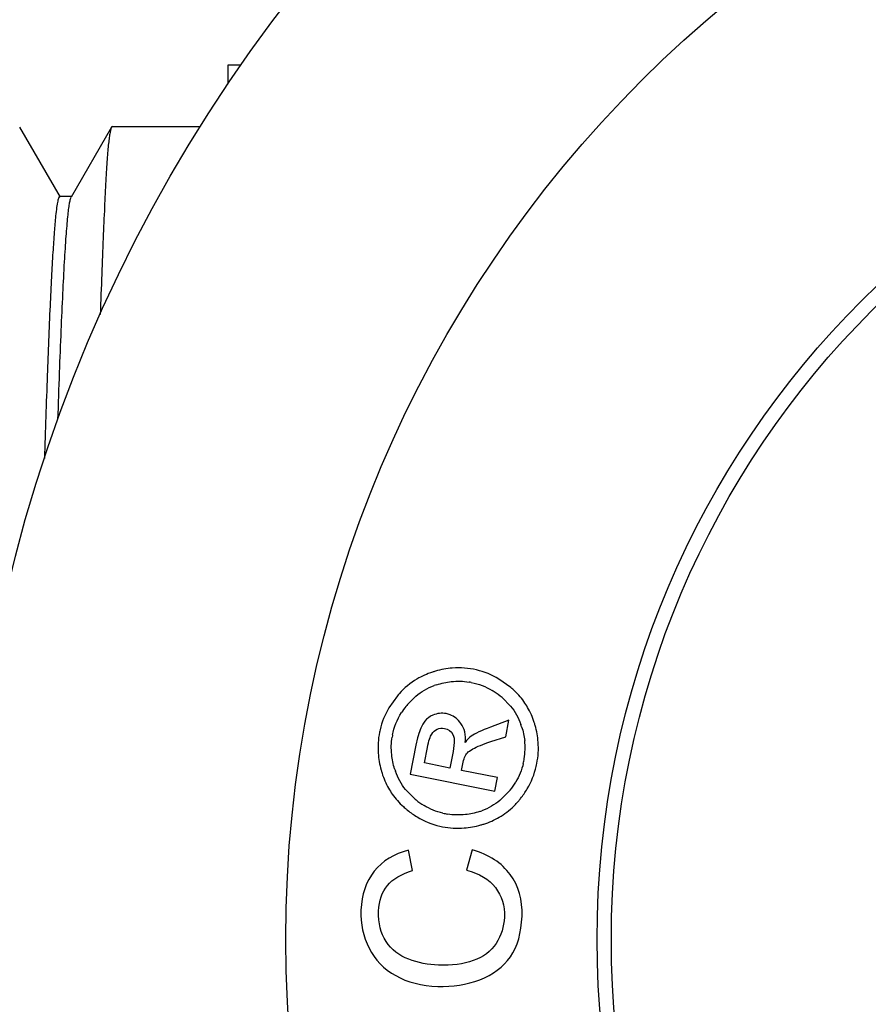
# Model space of a CAD drawing. Units: inches. Extents: x 0 to 11, y 0 to 8.5.
# Drawn here: x 7.3 to 7.6, y 4.2 to 4.6 of the extents above; entities that cross this region are included whole.
import ezdxf

# ---------------------------------------------------------------- set-up
doc = ezdxf.new("R2010")
doc.units = ezdxf.units.IN
doc.header["$LTSCALE"] = 0.605
doc.header["$MEASUREMENT"] = 0
doc.layers.get('0').update_dxf_attribs({"linetype": 'CONTINUOUS'})

msp = doc.modelspace()

# ---------------------------------------------------------------- linework, layer by layer
at = {"color": 7, "linetype": 'Continuous'}
for p, q in [((7.394766773200001, 4.536278968), (7.3906478487, 4.536278968)), ((7.3906478487, 4.536278968), (7.3906478487, 4.530253094)), ((7.336941134400001, 4.4939838192), (7.3239646646, 4.5164287346)), ((7.353352292, 4.5163791277), (7.3404059026, 4.493985406)), ((7.353599468300001, 4.5165939286), (7.3533522824, 4.5163791205)), ((7.353599468200001, 4.5165939286), (7.3817963565, 4.5165939286)), ((7.3406413316, 4.4941888015), (7.3367043237, 4.4941888015)), ((7.4814593493, 4.336550876700001), (7.4776000721, 4.339303765)), ((7.445060595599999, 4.3339518255), (7.442329165299999, 4.3300707098)), ((7.4482938333, 4.331152124), (7.4509892973, 4.3338583997)), ((7.478656572, 4.3333398131), (7.481346641799999, 4.3306075716)), ((7.4538561638, 4.3258184656), (7.4531541024, 4.3248309994)), ((7.4619301605, 4.327844233), (7.4606711562, 4.3282049555)), ((7.480846473200001, 4.3261358802), (7.4748686452, 4.3238831252)), ((7.479780960599999, 4.3207837975), (7.480846473200001, 4.3261358802)), ((7.4515203062, 4.3203814599), (7.451001373, 4.3180628893)), ((7.4750199199, 4.319227934100001), (7.479780960599999, 4.3207837975)), ((7.451001373, 4.3180628893), (7.4491434386, 4.3087304629)), ((7.4536952787, 4.312379717200001), (7.4546875376, 4.3173638454)), ((7.463304724299999, 4.318912522), (7.4629493673, 4.316066776)), ((7.4681493251, 4.3161899756), (7.469245850599999, 4.3168812136)), ((7.4629493673, 4.316066776), (7.461890520800001, 4.3107481777)), ((7.467789268, 4.315899635), (7.4681493251, 4.3161899756)), ((7.461890520800001, 4.3107481777), (7.4536952787, 4.312379717200001)), ((7.4656369164, 4.3100023313), (7.466149692799999, 4.3125780129)), ((7.4771771561, 4.3077048571), (7.4656369164, 4.3100023313)), ((7.4491434386, 4.3087304629), (7.476304814400001, 4.3033230745)), ((7.476304814400001, 4.3033230745), (7.4771771561, 4.3077048571)), ((7.4503847245, 4.3010280586), (7.447670124, 4.303814379599999)), ((7.480739668200001, 4.303066020299999), (7.4779580332, 4.3003417612)), ((7.449921135199999, 4.277815196000001), (7.4486189519, 4.284380008)), ((7.4690660879, 4.2845056275), (7.4671606622, 4.277952643))]:
    msp.add_line(p, q, dxfattribs=at)
for radius in [0.4921259843, 0.389875, 0.29, 0.2854330709]:
    msp.add_circle((7.7991124156, 4.255767157), radius, dxfattribs=at)
for centre, radius, start, end in [((7.465593063200001, 4.3126529334), 0.0303333048, 106.0334087405, 107.9009678759), ((7.4646395902, 4.3176522559), 0.0252296988, 76.79879072290001, 94.50799189019999), ((7.4642008676, 4.3169794566), 0.0215098916, 107.7415065853, 109.8772449357), ((7.4646742818, 4.317746458), 0.0208672254, 78.73917933920002, 80.70227442550001), ((7.463545485399999, 4.3156578638), 0.0232572591, 51.4946985163, 59.1326864997), ((7.464607417000001, 4.316515058), 0.0261805586, 48.17703346930001, 49.9331350807), ((7.4645568637, 4.317823316), 0.0253028316, 138.6213635641, 140.4003597572), ((7.462378481799999, 4.314142608), 0.0251696028, 49.70403410189999, 51.5633074012), ((7.4676359492, 4.3150877336), 0.025141451, 142.2146340861, 147.6915188058), ((7.4693190054, 4.3138106647), 0.0272540652, 140.4843543457, 142.2607477938), ((7.4666894257, 4.3185045925), 0.0232944622, 30.1485115232, 35.601497542), ((7.4633987281, 4.3174034661), 0.0245658077, 166.8115215321, 168.7410995144), ((7.463679712999999, 4.3171152147), 0.0223190288, 17.9825968451, 20.0404387711), ((7.4602615552, 4.3162714724), 0.0301083445, 15.7059752758, 17.5570632748), ((7.463603820299999, 4.3173623018), 0.0205116872, 168.7402930023, 170.6719947076), ((7.464795526000001, 4.3171673611), 0.0212204971, 350.6394483064, 6.4130505087), ((7.4648269337, 4.317142277599999), 0.0254490657, 348.6889255894, 4.2842165977), ((7.4640921775, 4.3172661352), 0.0219305519, 348.7380904447, 350.6837017015001), ((7.4700773294, 4.3183491403), 0.0313563473, 195.2851886987, 197.089181148), ((7.4642365558, 4.3166285835), 0.0210001158, 197.1055646701, 199.2400145329), ((7.463768769400001, 4.3173281403), 0.022259842, 346.8083377262, 348.7441354241), ((7.4639116624, 4.3172998446), 0.0263774759, 346.8215020735, 348.7432528382), ((7.4624876086, 4.3157899813), 0.0233363589, 209.6608132421, 215.1128545061), ((7.4623130205, 4.3188114909), 0.0242375987, 319.4862905933, 321.3754234857), ((7.4636166709, 4.3178006533), 0.0225881512, 321.3144498624, 329.0571041566), ((7.462658969800001, 4.3182920338), 0.0279285592, 321.7121098863, 329.3091341834), ((7.4667376616, 4.3201831611), 0.0251860379, 229.5122230614, 231.3847871122), ((7.4655817613, 4.3186915315), 0.02329918, 231.316574609, 239.0045249542), ((7.460938030299999, 4.3196075944), 0.0300944948, 319.9244585769, 321.7763149871), ((7.4649316855, 4.3180862101), 0.0266972464, 227.664047638, 229.4094706978), ((7.4666965928, 4.3201385911), 0.0294041163, 229.4000116579, 231.2923470194), ((7.465867245, 4.3152696639), 0.0235231989, 300.1716887875, 314.648081706), ((7.4651220737, 4.3160508637), 0.0246026496, 314.6041915257001, 318.1738155306), ((7.4646119026, 4.3165116992), 0.0252901334, 318.1666066958, 319.9329303988), ((7.4654748402, 4.3185671371), 0.0274138335, 231.2310819212, 238.9812137588), ((7.4644400424, 4.3168429915), 0.0254029925, 238.9774582135, 256.8373217483), ((7.4645709003, 4.3172292187), 0.0215452541, 256.7858284114, 258.7429500866), ((7.4647126867, 4.3179296808), 0.0222599186, 258.7369767331, 260.67225956), ((7.4646697488, 4.3174853904), 0.0217580328, 287.9839244594, 290.0498517809), ((7.4646781201, 4.3177701162), 0.0263599816, 256.7923260363, 258.7435018263), ((7.4645080331, 4.3167688788), 0.0253448198, 258.6787837904001, 274.3702018053), ((7.463627022100001, 4.3212593083), 0.0299317616, 285.8764746838, 287.7391788351)]:
    msp.add_arc(centre, radius, start, end, dxfattribs=at)
for points, knots in [([(7.3533522824, 4.5163791205), (7.3533026211, 4.5162932121), (7.3532097334, 4.5160792211), (7.353026846100001, 4.5155053131), (7.352815135499999, 4.5145118811), (7.3525768747, 4.5129977229), (7.3523443499, 4.5110555813), (7.3521193481, 4.5086892513), (7.351904111900001, 4.5059017768), (7.351694283600001, 4.5026980193), (7.3514030651, 4.4976102374), (7.3510478329, 4.4902543347), (7.3506226763, 4.4802683057), (7.350172623300001, 4.4687878531), (7.3498720366, 4.4606431703), (7.3497173703, 4.4563339756)], [0, 0, 0, 0, 0.0049428736, 0.0115633346, 0.0299943569, 0.0554423008, 0.08792035349999999, 0.1274027706, 0.1738429752, 0.2271785708, 0.2873301912, 0.4276909839, 0.5940166381, 0.7852097876, 1, 1, 1, 1]), ([(7.3367043237, 4.4941888008), (7.3366413849, 4.4941888005), (7.336541398, 4.494106115), (7.3364518215, 4.493961405799999), (7.3363314027, 4.4937041337), (7.336193949, 4.4932583295), (7.3360355863, 4.4925747533), (7.33587696, 4.4916959465), (7.3356442369, 4.4901319285), (7.3354998629, 4.488856012699999), (7.335405084, 4.487939454)], [0, 0, 0, 0, 0.029153587, 0.0516315981, 0.0806371945, 0.1596055016, 0.2676486841, 0.4053861968, 0.5731815808, 1, 1, 1, 1]), ([(7.3361439072, 4.4226000019), (7.336311721, 4.4276232635), (7.3366436141, 4.4371516128), (7.3371656813, 4.4506326065), (7.337685916799999, 4.4624581976), (7.3381359984, 4.4712313474), (7.3385037402, 4.4773438798), (7.3387654247, 4.4812182363), (7.339026284299999, 4.4845983661), (7.33928616, 4.4874702243), (7.3395438172, 4.4898240982), (7.3398002139, 4.4916550306), (7.340024545299999, 4.4928544859), (7.340217741799999, 4.4935494042), (7.3403157448, 4.493809773500001), (7.3403684874, 4.4939155395)], [0, 0, 0, 0, 0.2108708542, 0.4000079479999999, 0.5660232882999999, 0.7074964771, 0.768567442, 0.8229392269, 0.8704158067000001, 0.9107999368999999, 0.9439204368, 0.9697454487999999, 0.9883733054, 0.9950413967, 1, 1, 1, 1]), ([(7.335405084, 4.487939454), (7.3352291016, 4.4862376176), (7.3349005566, 4.4823450377), (7.3344614781, 4.4757979745), (7.3340193017, 4.4678651531), (7.3333878701, 4.4547121865), (7.3326229285, 4.435295125), (7.332080478099999, 4.4189664599), (7.3318015536, 4.4100512224)], [0, 0, 0, 0, 0.0658206717, 0.1502635492, 0.2524358432, 0.3714729554, 0.6568529998, 1, 1, 1, 1])]:
    msp.add_open_spline(points, degree=3, knots=knots, dxfattribs=at)
for points in [[(7.4626565825, 4.3428039036), (7.4608513012, 4.3426627193), (7.4590372123, 4.3423297497), (7.4572150707, 4.341806297200001)], [(7.4776000721, 4.339303765), (7.4753409175, 4.3406445258), (7.4729485198, 4.3416182967), (7.4704201637, 4.3422114415)], [(7.451318969, 4.3393101749), (7.4491694742, 4.3380465125), (7.447253288400001, 4.336459044), (7.4455706918, 4.3345493007)], [(7.4562694336, 4.341517779), (7.454500874400001, 4.3409467057), (7.452850685700001, 4.340210653), (7.451318969, 4.3393101749)], [(7.4576463064, 4.3374663589), (7.459206114400001, 4.3379655528), (7.4607579646, 4.3383040167), (7.462300900800001, 4.3384769307)], [(7.462300900800001, 4.3384769307), (7.4642303933, 4.3386931653), (7.4661459457, 4.3386505077), (7.4680456877, 4.3383395325)], [(7.4509892973, 4.3338583997), (7.4527265141, 4.335295052699999), (7.4546963187, 4.336415480199999), (7.4568873735, 4.337207858399999)], [(7.468749140599999, 4.3382119563), (7.4711413881, 4.3377356987), (7.4733813617, 4.3368705619), (7.475477660599999, 4.3356209121)], [(7.4856298162, 4.332065329), (7.4846054389, 4.3334962119), (7.483415976900001, 4.3348163844), (7.4820654313, 4.3360250398)], [(7.442329165299999, 4.3300707098), (7.4410081486, 4.3278206655), (7.4400564054, 4.3254643199), (7.439480848500001, 4.3230082801)], [(7.481346641799999, 4.3306075716), (7.482761495, 4.3288719319), (7.483857267799999, 4.326928827300001), (7.484647346699999, 4.324763572799999)], [(7.4889673625, 4.32535382), (7.4884219317, 4.3270782678), (7.487709103999999, 4.3286952805), (7.4868327642, 4.3302040746)], [(7.443486937699999, 4.3213673418), (7.4439875978, 4.3238821635), (7.4449616487, 4.3262671439), (7.4463868292, 4.3285252725)], [(7.4564469378, 4.3277046343), (7.4554117524, 4.3272661321), (7.4545487357, 4.326634959100001), (7.4538561638, 4.3258184656)], [(7.4606711562, 4.3282049555), (7.4592662573, 4.3284846481), (7.4578751605, 4.3283096261), (7.4564469378, 4.3277046343)], [(7.4654297118, 4.3250319991), (7.464499536799999, 4.3263567928), (7.4633457243, 4.3273026996), (7.4619301605, 4.327844233)], [(7.4531541024, 4.3248309994), (7.4525699386, 4.3238471503), (7.4520215389, 4.3223644975), (7.4515203062, 4.3203814599)], [(7.456041487999999, 4.3216438435), (7.456522518200001, 4.322388681700001), (7.4571106978, 4.3228976093), (7.4578451075, 4.3232266683)], [(7.4578451075, 4.3232266683), (7.4585615977, 4.3235476983), (7.459310671799999, 4.3236420562), (7.460113470800001, 4.323482232)], [(7.460113470800001, 4.323482232), (7.4613845723, 4.3232291763), (7.462294817899999, 4.322560988399999), (7.4628559899, 4.3214842197)], [(7.466642455800001, 4.3223366849), (7.4664103387, 4.3233141835), (7.46600484, 4.3242128778), (7.4654297118, 4.3250319991)], [(7.4748686452, 4.3238831252), (7.4720402548, 4.3227770075), (7.4699675689, 4.3217985447), (7.4687025587, 4.3209158268)], [(7.4849084647, 4.3240057261), (7.4853938145, 4.3225109795), (7.4857170021, 4.3210204471), (7.4858832359, 4.3195375906)], [(7.4902048884, 4.319043425299999), (7.4900718518, 4.3208276052), (7.4897521433, 4.322620406), (7.4892457601, 4.3244218266)], [(7.439305690299999, 4.3221997601), (7.4388664645, 4.3199935234), (7.4387303476, 4.3177551092), (7.4388924969, 4.3154897818)], [(7.4432116283, 4.3150470969), (7.443010979099999, 4.316950478), (7.4430590411, 4.3188342028), (7.4433633672, 4.3206869625)], [(7.4546875376, 4.3173638454), (7.4551137278, 4.3195046036), (7.4555673263, 4.3209096406), (7.456041487999999, 4.3216438435)], [(7.4628559899, 4.3214842197), (7.463183246, 4.3208562856), (7.463332294, 4.3200040447), (7.463304724299999, 4.318912522)], [(7.466786242, 4.3189196232), (7.46694094, 4.320148704), (7.4668914672, 4.3212880409), (7.466642455800001, 4.3223366849)], [(7.4687025587, 4.3209158268), (7.4680290317, 4.320445843), (7.467374109, 4.3197763396), (7.466786242, 4.3189196232)], [(7.469245850599999, 4.3168812136), (7.470561286000001, 4.317607546100001), (7.4724848469, 4.318399496000001), (7.4750199199, 4.319227934100001)], [(7.4388924969, 4.3154897818), (7.4390203673, 4.3137033523), (7.4393337247, 4.3119001858), (7.4398301942, 4.310082864)], [(7.444165391699999, 4.3104517532), (7.4436911901, 4.3119922406), (7.4433719839, 4.313525945899999), (7.4432116283, 4.3150470969)], [(7.466149692799999, 4.3125780129), (7.4664560402, 4.3141167998), (7.4670235975, 4.315220851399999), (7.467789268, 4.315899635)], [(7.485441221399999, 4.312248239800001), (7.484939092899999, 4.310106581), (7.4841272148, 4.3080873146), (7.4829900807, 4.3061861982)], [(7.4866756777, 4.3040371343), (7.4880223289, 4.3063116024), (7.4889948007, 4.3087256315), (7.4895944751, 4.3112861629)], [(7.4401054113, 4.309134769), (7.440639565900001, 4.3073967023), (7.441340744400001, 4.3057662739), (7.4422090088, 4.3042416466)], [(7.447670124, 4.303814379599999), (7.446253555499999, 4.305576223), (7.445164541, 4.3075452974), (7.444409370800001, 4.3097084971)], [(7.4433979842, 4.3023671692), (7.444413410499999, 4.3009229006), (7.4455979673, 4.299584926000001), (7.4469517176, 4.2983513748)], [(7.4596458347, 4.2962544313), (7.457513116599999, 4.296755301), (7.4554925015, 4.2975753993), (7.4535833737, 4.2987192887)], [(7.4779580332, 4.3003417612), (7.4762233672, 4.2989325371), (7.4742850805, 4.297833010400001), (7.472129221, 4.2970460102)], [(7.4669134336, 4.2958119494), (7.4649682061, 4.2955935997), (7.4630342873, 4.2956472851), (7.461104763400001, 4.2959640971)], [(7.471387544600001, 4.2967903859), (7.469887549, 4.2963033284), (7.4683972014, 4.2959785007), (7.4669134336, 4.2958119494)], [(7.4727467635, 4.2927507014), (7.474502680900001, 4.2933122276), (7.4761518349, 4.2940392014), (7.4776898361, 4.294933311499999)], [(7.466439320399999, 4.2914977486), (7.468221517000001, 4.2916335531), (7.470013259299999, 4.2919569922), (7.4718152838, 4.2924693323)], [(7.4486189519, 4.284380008), (7.4439689853, 4.2831802631), (7.440306398200001, 4.2809558013), (7.4376393989, 4.2776296908)], [(7.4812402108, 4.2765643713), (7.4785056776, 4.2802791784), (7.4744699439, 4.2829141974), (7.4690660879, 4.2845056275)], [(7.4376393989, 4.2776296908), (7.4349852133, 4.2743195608), (7.433539608899999, 4.270139155), (7.433362544, 4.2651625981)], [(7.4418183867, 4.2730380494), (7.443547651699999, 4.275175122), (7.4462669087, 4.2767848109), (7.449921135199999, 4.277815196000001)], [(7.4671606622, 4.277952643), (7.471354439600001, 4.2768819787), (7.4744624781, 4.2750307927), (7.476486567999999, 4.2724006488)], [(7.4850315351, 4.2632219277), (7.4852158702, 4.268402823), (7.4839748324, 4.2728494439), (7.4812402108, 4.2765643713)], [(7.4390157811, 4.264824995400001), (7.4391346291, 4.2681653195), (7.4400849799, 4.2708958581), (7.4418183867, 4.2730380494)], [(7.476486567999999, 4.2724006488), (7.4785399625, 4.2697324259), (7.4794850219, 4.2665590362), (7.4793540476, 4.2628778938)], [(7.433362544, 4.2651625981), (7.4332048893, 4.2607315793), (7.434084335900001, 4.2566732366), (7.4359643676, 4.2529205424)], [(7.4414334499, 4.2550807307), (7.4396850363, 4.257736665199999), (7.4388787437, 4.2609734439), (7.4390157811, 4.264824995400001)], [(7.4793540476, 4.2628778938), (7.4792448978, 4.259810148), (7.478360294600001, 4.257009134800001), (7.4767076039, 4.2544696849)], [(7.481291275, 4.2501815825), (7.483592767, 4.2534784118), (7.4848399228, 4.2578365033), (7.4850315351, 4.2632219277)], [(7.448665447100001, 4.2493817473), (7.4456057833, 4.2505298142), (7.443181864400001, 4.2524247948), (7.4414334499, 4.2550807307)], [(7.4767076039, 4.2544696849), (7.4750389396, 4.2519056908), (7.472617956100001, 4.2500464383), (7.4694044098, 4.2489322385)], [(7.4359643676, 4.2529205424), (7.4378443987, 4.2491678495), (7.4406750358, 4.2462344579), (7.4444903736, 4.244119345400001)], [(7.4714734752, 4.2428179623), (7.475694853899999, 4.2444424224), (7.478989782899999, 4.2468847533), (7.481291275, 4.2501815825)], [(7.4581931773, 4.2474882304), (7.4549210336, 4.2476046526), (7.4517352476, 4.2482298768), (7.448665447100001, 4.2493817473)], [(7.4694044098, 4.2489322385), (7.4661908628, 4.2478180385), (7.4624537841, 4.2473366389), (7.4581931773, 4.2474882304)], [(7.4444903736, 4.244119345400001), (7.4483057092, 4.2420042342), (7.452803821, 4.2408544155), (7.4579847193, 4.2406700802)], [(7.4579847193, 4.2406700802), (7.462756596699999, 4.2405002978), (7.4672520273, 4.2411934756), (7.4714734752, 4.2428179623)]]:
    msp.add_open_spline(points, degree=3, dxfattribs=at)

doc.saveas('drawing.dxf')
